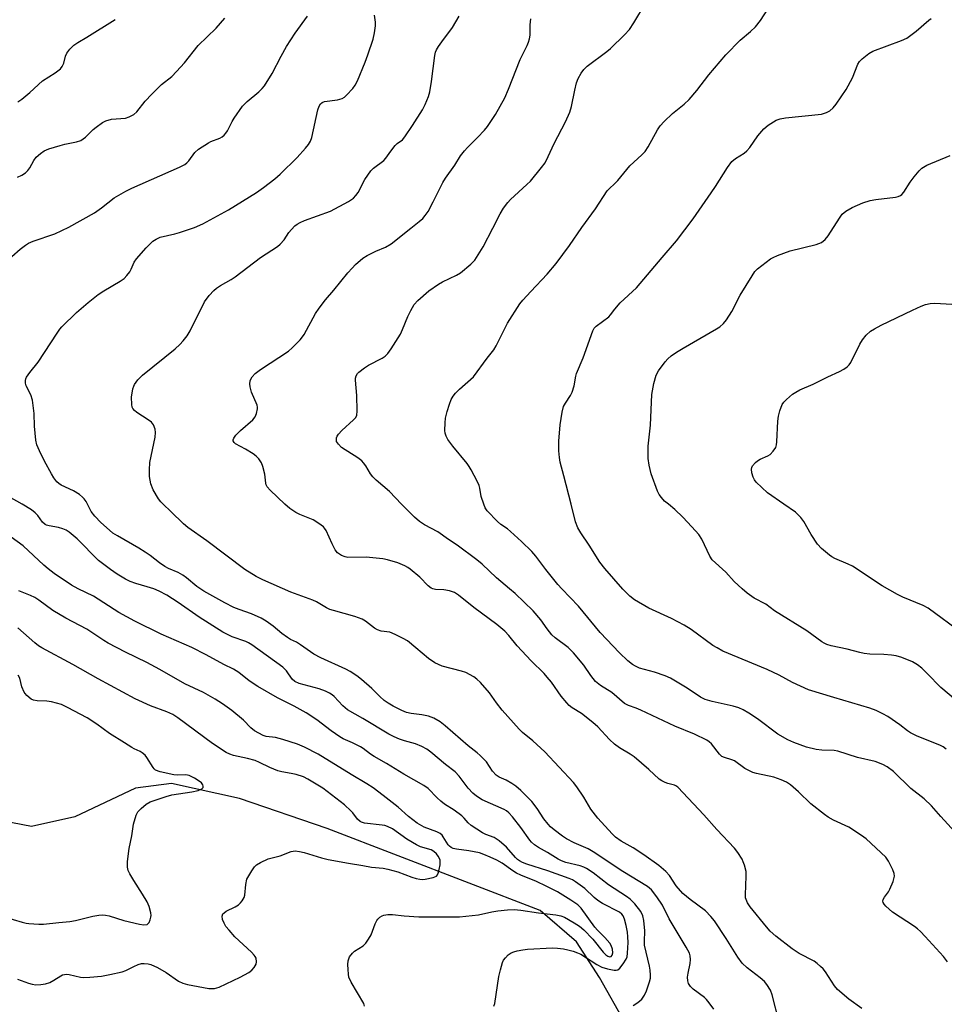
# Model space of a CAD drawing. Units: inches. Extents: x 1309764 to 1315764, y 541447 to 545448.
# Drawn here: x 1310063 to 1310340, y 542850 to 543145 of the extents above; entities that cross this region are included whole.
import ezdxf

# ---------------------------------------------------------------- set-up
doc = ezdxf.new("R2010")
doc.units = ezdxf.units.IN
doc.header["$MEASUREMENT"] = 0
doc.layers.add('HYDRO-Single Line Stream', color=4, linetype='Continuous')
doc.layers.add('Undefined', color=1, linetype='Continuous')

msp = doc.modelspace()

# ---------------------------------------------------------------- linework, layer by layer
at = {"layer": 'HYDRO-Single Line Stream'}
msp.add_lwpolyline([(1310420.71, 542763.32), (1310374.82, 542773.66), (1310341.5, 542784.48), (1310320.23, 542791.38), (1310304.76, 542802.61), (1310277.67, 542818.19), (1310254.3, 542832.17), (1310244.78, 542843.98), (1310236.82, 542857.97), (1310229.92, 542868.63), (1310219.05, 542878.04), (1310155.09, 542902.72), (1310128.78, 542911.68), (1310108.37, 542916.15), (1310097.56, 542914.76), (1310079.38, 542906.21), (1310066.34, 542903.31), (1310046.58, 542907.11)], dxfattribs=at)
at = {"layer": 'Undefined'}
for points, elevation in [([(1310177.37, 543000), (1310173.81, 543003.89), (1310169.82, 543007.26), (1310168.79, 543008.25), (1310168.12, 543009.12), (1310166.76, 543011.52), (1310166.06, 543012.45), (1310165.48, 543013.09), (1310164.34, 543013.95), (1310159.45, 543017.07), (1310158.46, 543018.02), (1310157.94, 543018.9), (1310157.86, 543019.41), (1310157.92, 543019.92), (1310158.09, 543020.42), (1310158.54, 543021.1), (1310159.55, 543022.15), (1310163.06, 543025.35), (1310163.63, 543025.99), (1310163.99, 543026.7), (1310164.13, 543028.08), (1310164.03, 543032.71), (1310163.58, 543037.28), (1310163.62, 543037.83), (1310163.85, 543038.56), (1310164.24, 543039.23), (1310164.59, 543039.63), (1310166.31, 543041.02), (1310167.5, 543041.77), (1310171.59, 543043.84), (1310172.51, 543044.49), (1310173.31, 543045.28), (1310174.31, 543046.7), (1310177.12, 543051.13), (1310177.74, 543052.44), (1310179.37, 543056.42), (1310180.25, 543058.22), (1310181.26, 543059.94), (1310182.35, 543061.22), (1310185.66, 543064.05), (1310188.51, 543066.08), (1310189.76, 543066.8), (1310193.94, 543068.77), (1310195.18, 543069.5), (1310198.25, 543072.06), (1310199.41, 543073.33), (1310201.91, 543077.3), (1310204.86, 543082.94), (1310207.01, 543087.25), (1310208.05, 543088.94), (1310209.32, 543090.58), (1310210.1, 543091.46), (1310215.07, 543095.99), (1310216.1, 543097.03), (1310219.49, 543101.13), (1310220.51, 543102.56), (1310221.44, 543104.38), (1310223.22, 543108.31), (1310226.62, 543114.81), (1310227.92, 543117.76), (1310228.47, 543119.41), (1310229.42, 543124.3), (1310229.94, 543126.5), (1310230.47, 543127.84), (1310231.31, 543129.39), (1310232.16, 543130.53), (1310233.17, 543131.52), (1310239.01, 543135.92), (1310240.13, 543136.86), (1310244.4, 543140.95), (1310245.84, 543142.58), (1310247.12, 543144.5), (1310250.7, 543150.37)], 460), ([(1310202.09, 543000), (1310201.36, 543002.3), (1310200.96, 543004.86), (1310200.74, 543005.67), (1310200.14, 543006.99), (1310198.37, 543010.33), (1310197.78, 543011.33), (1310197.1, 543012.25), (1310192.84, 543017.44), (1310191.36, 543019.5), (1310190.81, 543020.47), (1310190.53, 543021.33), (1310190.44, 543022.18), (1310190.5, 543024.48), (1310190.67, 543025.89), (1310191.14, 543027.85), (1310191.78, 543030.09), (1310192.35, 543031.42), (1310192.9, 543032.42), (1310193.62, 543033.32), (1310194.85, 543034.54), (1310199.03, 543038.24), (1310203.13, 543043.9), (1310205.09, 543046.4), (1310205.85, 543047.62), (1310207.91, 543051.83), (1310209.26, 543054.4), (1310212.93, 543060.19), (1310213.84, 543061.32), (1310216.22, 543063.92), (1310221.17, 543069.11), (1310223.84, 543072.32), (1310227.83, 543077.68), (1310231.58, 543083.12), (1310235.62, 543088.71), (1310239.11, 543094.11), (1310239.71, 543094.75), (1310241.5, 543096.32), (1310242.32, 543097.17), (1310245.94, 543101.64), (1310249.57, 543104.87), (1310250.55, 543105.88), (1310251.47, 543107.31), (1310254.27, 543112.44), (1310255.08, 543113.63), (1310256.27, 543114.88), (1310258.77, 543117.28), (1310262.28, 543120.12), (1310263.75, 543121.51), (1310266.1, 543124.2), (1310269.64, 543128.94), (1310274.76, 543134.96), (1310279.09, 543139.34), (1310282.17, 543141.97), (1310283.69, 543143.38), (1310285.15, 543145.22), (1310287.4, 543148.62)], 462), ([(1310060.41, 543074.37), (1310062.92, 543076.61), (1310064.51, 543077.82), (1310065.47, 543078.43), (1310066.83, 543078.99), (1310073.37, 543081.24), (1310077.61, 543083.22), (1310085.22, 543087.53), (1310087.35, 543089.04), (1310091.14, 543091.98), (1310094.66, 543094.03), (1310096.52, 543094.94), (1310110.78, 543101.23), (1310112.37, 543102.03), (1310113.01, 543102.55), (1310113.57, 543103.14), (1310115.37, 543105.63), (1310116.48, 543106.57), (1310119.44, 543108.52), (1310120.22, 543108.89), (1310122.9, 543109.92), (1310123.61, 543110.33), (1310124.21, 543110.83), (1310124.73, 543111.41), (1310125.2, 543112.09), (1310126.6, 543114.93), (1310127.17, 543115.93), (1310129.69, 543119.5), (1310131.1, 543120.94), (1310134.56, 543123.8), (1310135.55, 543124.79), (1310136.29, 543125.65), (1310138.63, 543129.35), (1310141.25, 543134.54), (1310142.91, 543137.48), (1310145.5, 543141.44), (1310149.16, 543146.56)], 452), ([(1310062.16, 543098.21), (1310063.45, 543098.83), (1310064.54, 543099.55), (1310065.21, 543100.18), (1310065.81, 543101.04), (1310067.1, 543103.26), (1310067.77, 543104.17), (1310069.03, 543105.34), (1310070.2, 543106.15), (1310071.56, 543106.69), (1310074.96, 543107.7), (1310076.39, 543108.07), (1310079.85, 543108.79), (1310081.18, 543109.27), (1310082.55, 543110.18), (1310084.86, 543112.49), (1310085.76, 543113.25), (1310087.66, 543114.62), (1310088.68, 543115.16), (1310090.34, 543115.58), (1310094.6, 543115.95), (1310095.64, 543116.29), (1310097.08, 543117.06), (1310097.93, 543117.79), (1310100.43, 543121.05), (1310102.44, 543123.15), (1310105.33, 543126.01), (1310108.43, 543128.48), (1310109.89, 543129.9), (1310112.24, 543132.5), (1310116.4, 543137.75), (1310121.74, 543142.9), (1310124.35, 543145.95)], 450), ([(1310083.17, 543000), (1310082.77, 543000.81), (1310082.18, 543001.66), (1310081.67, 543002.18), (1310080.74, 543002.92), (1310079.01, 543004.03), (1310075.24, 543005.72), (1310074.53, 543006.22), (1310073.94, 543006.8), (1310073.09, 543007.92), (1310072.34, 543009.17), (1310070.23, 543012.99), (1310068.71, 543016.05), (1310067.92, 543017.86), (1310067.62, 543019.29), (1310067.25, 543023.46), (1310067.19, 543027.29), (1310066.68, 543031.25), (1310066.17, 543032.85), (1310064.79, 543035.59), (1310064.53, 543036.33), (1310064.52, 543037.13), (1310064.64, 543037.66), (1310064.87, 543038.15), (1310065.82, 543039.55), (1310068.33, 543042.66), (1310074.01, 543051.43), (1310074.84, 543052.61), (1310075.41, 543053.28), (1310079.87, 543057.61), (1310083.39, 543060.61), (1310086.36, 543062.99), (1310088.02, 543064.13), (1310093.02, 543066.99), (1310094.19, 543067.84), (1310094.97, 543068.67), (1310095.84, 543069.8), (1310096.25, 543070.55), (1310097.19, 543072.68), (1310097.86, 543073.72), (1310100.82, 543076.97), (1310102.82, 543078.97), (1310103.73, 543079.65), (1310104.95, 543080.2), (1310109.34, 543081.18), (1310110.77, 543081.58), (1310115.27, 543083.06), (1310117.82, 543084.19), (1310125.52, 543088.38), (1310133.9, 543093.57), (1310136.03, 543095.07), (1310139.43, 543097.72), (1310140.96, 543099.07), (1310146.08, 543104.12), (1310148.61, 543106.92), (1310149.51, 543108.04), (1310150.07, 543109.03), (1310150.48, 543110.1), (1310152.33, 543118.4), (1310152.69, 543119.52), (1310153.08, 543120.21), (1310153.63, 543120.67), (1310154.35, 543120.93), (1310158.25, 543121.43), (1310159.58, 543121.78), (1310160.27, 543122.24), (1310160.9, 543122.8), (1310162.86, 543124.88), (1310163.5, 543125.85), (1310164.17, 543127.17), (1310166.51, 543132.77), (1310167.33, 543134.94), (1310168.88, 543139.65), (1310169.29, 543141.58), (1310169.59, 543143.67), (1310169.57, 543144.71), (1310169.34, 543146.85)], 454), ([(1310105.85, 543000), (1310105.15, 543000.75), (1310104.47, 543001.69), (1310102.92, 543004.37), (1310102.22, 543006.15), (1310101.82, 543008.35), (1310101.78, 543010.33), (1310101.91, 543012.59), (1310103.43, 543020.14), (1310103.56, 543021.53), (1310103.43, 543022.6), (1310102.98, 543023.86), (1310102.71, 543024.3), (1310102.33, 543024.7), (1310101.41, 543025.39), (1310097.95, 543027.59), (1310097.28, 543028.12), (1310096.8, 543028.73), (1310096.62, 543029.18), (1310096.47, 543030), (1310096.4, 543032.19), (1310096.8, 543034.7), (1310097.04, 543035.49), (1310097.28, 543035.99), (1310098.31, 543037.33), (1310099.71, 543038.78), (1310109.44, 543046.65), (1310110.91, 543048.01), (1310111.88, 543049.05), (1310113.05, 543050.62), (1310113.97, 543052.04), (1310118.32, 543060.78), (1310119.72, 543062.66), (1310121.07, 543064.21), (1310121.92, 543064.91), (1310123.06, 543065.69), (1310126.29, 543067.52), (1310127.51, 543068.29), (1310135.14, 543074.1), (1310140.18, 543077.38), (1310141.02, 543078.12), (1310142.16, 543079.37), (1310143.65, 543081.63), (1310144.36, 543082.54), (1310145.39, 543083.59), (1310146.08, 543084.1), (1310147.03, 543084.61), (1310148.31, 543085.16), (1310156.1, 543088.01), (1310161.52, 543090.94), (1310162.98, 543091.89), (1310163.76, 543092.68), (1310164.43, 543093.56), (1310166.43, 543097.47), (1310168.26, 543100.08), (1310169.06, 543100.88), (1310172.15, 543103.25), (1310172.71, 543103.89), (1310174.18, 543106.02), (1310175.56, 543107.75), (1310176.14, 543108.32), (1310177.68, 543109.47), (1310178.42, 543110.29), (1310180.77, 543113.71), (1310183.71, 543118.47), (1310184.52, 543120.02), (1310185.52, 543122.45), (1310185.89, 543123.84), (1310186.4, 543126.94), (1310187.44, 543134.72), (1310187.67, 543135.77), (1310187.94, 543136.46), (1310188.51, 543137.43), (1310189.49, 543138.82), (1310192.74, 543143.1), (1310194.75, 543146.55)], 456), ([(1310142.43, 543000), (1310138, 543004.21), (1310137.08, 543005.29), (1310136.83, 543005.83), (1310136.69, 543006.34), (1310136.35, 543009.07), (1310135.78, 543011.36), (1310135.37, 543012.45), (1310134.57, 543013.62), (1310133.8, 543014.46), (1310132.88, 543015.17), (1310130.6, 543016.53), (1310127.58, 543018.18), (1310127.18, 543018.51), (1310126.93, 543019.01), (1310126.94, 543019.39), (1310127.11, 543019.85), (1310127.7, 543020.75), (1310129.12, 543022.17), (1310132.8, 543025.34), (1310133.47, 543026.22), (1310133.87, 543027.27), (1310134.17, 543028.65), (1310134.18, 543029.2), (1310134.08, 543029.72), (1310132.44, 543033.64), (1310131.96, 543035.32), (1310131.9, 543036.18), (1310131.99, 543037.03), (1310132.15, 543037.55), (1310132.55, 543038.26), (1310133.51, 543039.25), (1310135.06, 543040.48), (1310143.48, 543045.99), (1310144.56, 543046.94), (1310146.98, 543049.39), (1310147.72, 543050.26), (1310148.19, 543050.97), (1310151.58, 543057.24), (1310152.69, 543058.89), (1310154.59, 543061.37), (1310157.08, 543064.24), (1310161.32, 543069.47), (1310162.6, 543070.94), (1310163.6, 543071.95), (1310165.78, 543073.85), (1310167.08, 543074.74), (1310169.72, 543076.04), (1310172.65, 543077.24), (1310174.27, 543078.19), (1310180.22, 543082.94), (1310182.77, 543084.87), (1310183.81, 543085.84), (1310184.57, 543086.69), (1310185.39, 543087.91), (1310186.97, 543090.8), (1310189.85, 543096.59), (1310190.66, 543097.94), (1310193.43, 543101.84), (1310195.15, 543104.59), (1310196.3, 543106.11), (1310197.21, 543107.14), (1310200.27, 543110.08), (1310202.29, 543112.29), (1310203.2, 543113.44), (1310205.6, 543117.02), (1310208.42, 543122.07), (1310209.58, 543124.59), (1310213.09, 543133.54), (1310215.11, 543137.71), (1310215.53, 543138.75), (1310215.82, 543139.79), (1310216.01, 543140.85), (1310216.06, 543143.95), (1310216.29, 543145.72)], 458), ([(1310228.39, 543000), (1310226.11, 543008.53), (1310225.09, 543012.69), (1310224.81, 543014.09), (1310224.67, 543016.08), (1310224.62, 543018.95), (1310225.05, 543023.89), (1310225.66, 543027.64), (1310226.07, 543029.32), (1310226.62, 543030.41), (1310228.18, 543032.67), (1310228.68, 543033.66), (1310229.28, 543035.58), (1310229.72, 543038.46), (1310229.91, 543039.24), (1310231.98, 543043.95), (1310234.85, 543052.13), (1310235.27, 543052.86), (1310235.86, 543053.47), (1310239.61, 543056.27), (1310240.16, 543056.88), (1310241.44, 543058.63), (1310243.09, 543060.5), (1310248, 543065.01), (1310255.63, 543074.08), (1310259.97, 543079.05), (1310264.98, 543085.74), (1310270.42, 543093.46), (1310271.72, 543095.41), (1310275.24, 543101.1), (1310276.61, 543102.91), (1310277.65, 543103.78), (1310280.26, 543105.44), (1310281.07, 543106.07), (1310281.98, 543107.11), (1310284.4, 543110.61), (1310286.14, 543112.77), (1310287.45, 543113.82), (1310289.86, 543115.3), (1310291.06, 543115.76), (1310292.67, 543116.07), (1310303.52, 543117.17), (1310305.02, 543117.6), (1310305.98, 543118.11), (1310306.98, 543119.02), (1310307.89, 543120.08), (1310310.87, 543124.54), (1310312.78, 543128.04), (1310314.45, 543132.12), (1310314.94, 543132.9), (1310315.71, 543133.7), (1310317.68, 543135.29), (1310318.9, 543136.02), (1310327.47, 543139.23), (1310329.06, 543139.97), (1310331.91, 543142.05), (1310335.68, 543145.36), (1310336.38, 543145.85)], 464), ([(1310062.24, 543120.81), (1310063.41, 543121.66), (1310065.87, 543123.68), (1310069.69, 543127.16), (1310073.5, 543129.53), (1310075.09, 543130.76), (1310075.59, 543131.42), (1310076.08, 543132.42), (1310076.61, 543134.56), (1310076.99, 543135.47), (1310077.83, 543136.59), (1310079.1, 543137.81), (1310080.29, 543138.65), (1310082.96, 543140.22), (1310091.47, 543145.52)], 448), ([(1310257.55, 543000), (1310256.4, 543000.98), (1310255.44, 543002.01), (1310254.78, 543002.91), (1310254.26, 543003.93), (1310252.34, 543009.13), (1310251.77, 543011.73), (1310251.46, 543013.77), (1310251.5, 543017.48), (1310252.13, 543023.73), (1310252.56, 543032.94), (1310253.21, 543036.32), (1310253.86, 543038.8), (1310254.54, 543040.04), (1310256.59, 543042.81), (1310257.34, 543043.67), (1310258.39, 543044.56), (1310259.98, 543045.69), (1310261.97, 543046.91), (1310271.99, 543052.65), (1310272.97, 543053.32), (1310274.09, 543054.29), (1310275.01, 543055.42), (1310276.6, 543057.86), (1310279.12, 543062.78), (1310282.68, 543068.64), (1310283.5, 543069.86), (1310284.29, 543070.69), (1310288.2, 543073.65), (1310288.95, 543074.1), (1310290.26, 543074.7), (1310294.04, 543076.14), (1310301.86, 543078.02), (1310302.7, 543078.27), (1310303.47, 543078.64), (1310304.57, 543079.53), (1310305.53, 543080.6), (1310308.85, 543085.9), (1310309.7, 543087.1), (1310310.76, 543087.99), (1310312.69, 543089.14), (1310315.86, 543090.46), (1310318.1, 543091.16), (1310319.83, 543091.5), (1310325.67, 543092.2), (1310326.51, 543092.39), (1310327.23, 543092.73), (1310327.65, 543093.05), (1310328.21, 543093.7), (1310330.14, 543096.7), (1310331.35, 543098.35), (1310332.81, 543100.16), (1310333.63, 543100.95), (1310335.14, 543101.77), (1310342.13, 543104.73)], 466), ([(1310292.23, 543000), (1310287.3, 543003.49), (1310283.92, 543006.7), (1310283.37, 543007.36), (1310282.98, 543008.11), (1310282.6, 543009.49), (1310282.47, 543010.59), (1310282.54, 543011.1), (1310282.77, 543011.55), (1310283.68, 543012.55), (1310284.33, 543013.09), (1310285.04, 543013.54), (1310287.38, 543014.54), (1310288.09, 543014.95), (1310289.03, 543015.91), (1310289.76, 543017.06), (1310290, 543017.86), (1310290.11, 543018.73), (1310290.42, 543024.99), (1310290.55, 543026.47), (1310290.99, 543028.11), (1310291.73, 543029.94), (1310292.19, 543030.64), (1310293, 543031.48), (1310294.79, 543033.03), (1310295.74, 543033.69), (1310297.01, 543034.33), (1310300.97, 543036.05), (1310305.4, 543038.32), (1310308.91, 543039.86), (1310310.22, 543040.58), (1310311.19, 543041.25), (1310311.8, 543041.86), (1310312.26, 543042.58), (1310315.05, 543048.11), (1310315.79, 543049.41), (1310316.91, 543050.75), (1310318.18, 543051.94), (1310319.36, 543052.68), (1310321.39, 543053.74), (1310330.81, 543058.26), (1310333.41, 543059.44), (1310334.74, 543059.96), (1310336.1, 543060.26), (1310337.5, 543060.4), (1310342.59, 543060.13)], 468), ([(1310063.6, 543000), (1310059.44, 543002.34)], 452), ([(1310246.95, 542849.55), (1310248.34, 542850.42), (1310249.54, 542851.48), (1310250.38, 542852.63), (1310250.95, 542853.94), (1310251.88, 542856.68), (1310252.13, 542857.8), (1310252.18, 542858.67), (1310252.07, 542860.14), (1310251.87, 542861.31), (1310250.39, 542867.63), (1310250.35, 542868.73), (1310250.48, 542871.97), (1310250.19, 542875.08), (1310249.9, 542876.43), (1310249.25, 542877.81), (1310247.47, 542880.1), (1310246.09, 542881.42), (1310244.95, 542882.24), (1310239.54, 542885.81), (1310234.91, 542889.4), (1310232.92, 542890.71), (1310232.15, 542891.09), (1310231.07, 542891.47), (1310226.77, 542892.45), (1310225.42, 542892.93), (1310224.42, 542893.48), (1310221.25, 542895.47), (1310218.55, 542896.98), (1310217.35, 542897.79), (1310216.46, 542898.54), (1310215.94, 542899.14), (1310213.26, 542903.03), (1310210.75, 542906.18), (1310209.59, 542907.43), (1310208.94, 542907.94), (1310208.21, 542908.34), (1310201.65, 542911.24), (1310199.9, 542912.36), (1310198.85, 542913.31), (1310197.48, 542914.75), (1310194.73, 542918.41), (1310193.56, 542919.69), (1310190.65, 542921.94), (1310186.21, 542925.64), (1310185.05, 542926.49), (1310183.52, 542927.28), (1310181.66, 542928.06), (1310178.36, 542928.95), (1310176.77, 542929.5), (1310175.2, 542930.18), (1310173.66, 542931), (1310165.78, 542935.69), (1310161.19, 542938.29), (1310159.78, 542939.5), (1310157.25, 542942.28), (1310156.57, 542942.84), (1310155.84, 542943.3), (1310154.56, 542943.88), (1310152.7, 542944.59), (1310146.71, 542946.25), (1310145.38, 542946.78), (1310144.62, 542947.47), (1310142.88, 542950.02), (1310141.83, 542951.14), (1310132.48, 542957.86), (1310131.51, 542958.45), (1310130.74, 542958.79), (1310126.59, 542960.17), (1310123.8, 542961.67), (1310116.71, 542966.1), (1310110.42, 542970.56), (1310107.02, 542972.73), (1310104.68, 542973.91), (1310103.07, 542974.6), (1310101.11, 542975.27), (1310097.67, 542976.27), (1310096.01, 542976.88), (1310094.61, 542977.57), (1310092.02, 542979.08), (1310090.04, 542980.42), (1310086.47, 542983.12), (1310080.04, 542989.68), (1310077.65, 542991.64), (1310076.72, 542992.25), (1310075.74, 542992.68), (1310074.44, 542993.03), (1310071.67, 542993.51), (1310070.89, 542993.75), (1310070.44, 542993.99), (1310069.67, 542994.65), (1310068.26, 542996.62), (1310067.47, 542997.43), (1310066.33, 542998.3), (1310063.6, 543000)], 452), ([(1310271.21, 542848.45), (1310269.79, 542850.38), (1310268.95, 542851.36), (1310268.36, 542851.91), (1310264.95, 542854.47), (1310264.22, 542855.28), (1310263.62, 542856.18), (1310263.35, 542856.95), (1310263.26, 542858.06), (1310263.44, 542859.22), (1310264.08, 542862.12), (1310264.21, 542863.33), (1310264.09, 542864.42), (1310263.85, 542865.22), (1310262.89, 542867.03), (1310257.79, 542875.59), (1310255.76, 542879.71), (1310254.08, 542882.18), (1310252.44, 542884.31), (1310251.31, 542885.25), (1310243.83, 542889.73), (1310234.95, 542895.71), (1310233.44, 542896.53), (1310229.28, 542898.4), (1310226.95, 542899.59), (1310225.74, 542900.34), (1310223.25, 542902.24), (1310222.17, 542903.16), (1310221.4, 542904), (1310220.19, 542905.63), (1310218.11, 542908.72), (1310216.5, 542910.74), (1310215.35, 542912.03), (1310213.29, 542914.1), (1310211.74, 542915.41), (1310210.57, 542916.23), (1310208.86, 542917.17), (1310206.76, 542918.13), (1310205.85, 542918.72), (1310204.77, 542919.88), (1310202.91, 542922.7), (1310201.05, 542924.63), (1310200.15, 542925.42), (1310197.44, 542927.52), (1310190.56, 542933.46), (1310188.99, 542934.71), (1310187.13, 542935.81), (1310185.52, 542936.38), (1310183.53, 542936.83), (1310180.31, 542937.19), (1310178.89, 542937.55), (1310177.56, 542938.11), (1310174.96, 542939.41), (1310173.45, 542940.3), (1310172.25, 542941.13), (1310170.93, 542942.29), (1310168.49, 542944.72), (1310165.45, 542947.41), (1310164.05, 542948.48), (1310162.05, 542949.77), (1310160.76, 542950.47), (1310153.25, 542953.92), (1310151.13, 542955), (1310147.15, 542957.84), (1310145.88, 542958.57), (1310144.1, 542959.43), (1310143.15, 542960.01), (1310141.54, 542961.21), (1310138.91, 542963.45), (1310136.75, 542964.94), (1310135.27, 542965.87), (1310132.41, 542967.13), (1310128.65, 542968.39), (1310127.05, 542969.05), (1310124.41, 542970.38), (1310118.07, 542973.89), (1310116.01, 542975.35), (1310112.88, 542977.98), (1310111.76, 542978.78), (1310110.37, 542979.55), (1310107.47, 542980.75), (1310106.33, 542981.36), (1310104.74, 542982.43), (1310101.97, 542984.61), (1310100.49, 542985.64), (1310098.53, 542986.84), (1310092.12, 542990.5), (1310090.77, 542991.36), (1310089.75, 542992.21), (1310087.19, 542994.57), (1310085.35, 542996.44), (1310084.29, 542997.84), (1310083.17, 543000)], 454), ([(1310290.8, 542844.56), (1310288.72, 542852.76), (1310288.17, 542854.1), (1310287.12, 542855.85), (1310286.38, 542856.72), (1310285.11, 542857.9), (1310281.16, 542860.9), (1310279.69, 542862.26), (1310278.34, 542864.02), (1310274.87, 542869.66), (1310271.33, 542874.92), (1310270.31, 542876.28), (1310268.71, 542877.93), (1310264.08, 542881.35), (1310261.9, 542883.15), (1310259.86, 542885.47), (1310257.82, 542888.54), (1310256.73, 542889.81), (1310254.71, 542891.53), (1310250.13, 542894.76), (1310246.92, 542896.87), (1310243.33, 542898.9), (1310241.68, 542900.06), (1310240.62, 542901.03), (1310236.38, 542905.81), (1310234.92, 542907.57), (1310234.27, 542908.53), (1310232.19, 542912.06), (1310230.1, 542915.14), (1310229.05, 542916.51), (1310220.48, 542925.66), (1310216.81, 542929.03), (1310213.71, 542931.51), (1310212.72, 542932.47), (1310207.64, 542938.2), (1310205.95, 542940.42), (1310203.81, 542943.44), (1310201.09, 542946.56), (1310200.02, 542947.53), (1310199.1, 542948.23), (1310196.78, 542949.49), (1310195.45, 542949.93), (1310189.63, 542951.44), (1310188.48, 542951.87), (1310187.44, 542952.42), (1310185.48, 542953.7), (1310181.74, 542956.92), (1310179.21, 542958.97), (1310177.96, 542959.75), (1310175.56, 542960.95), (1310173.92, 542961.61), (1310171.36, 542961.97), (1310170.19, 542962.29), (1310169.33, 542962.79), (1310166.59, 542964.94), (1310165.6, 542965.53), (1310163.41, 542966.29), (1310156.98, 542968.08), (1310155.9, 542968.45), (1310154.89, 542968.95), (1310151.87, 542970.72), (1310150.84, 542971.24), (1310144.25, 542973.61), (1310135.77, 542977.36), (1310133.83, 542978.34), (1310130.41, 542980.45), (1310119, 542989.03), (1310113.24, 542993.08), (1310111.97, 542994.15), (1310108.21, 542997.83), (1310105.85, 543000)], 456), ([(1310315.64, 542848.69), (1310311.69, 542851.48), (1310308.32, 542854.34), (1310307.39, 542855.47), (1310304.68, 542859.66), (1310304.01, 542860.51), (1310303.24, 542861.29), (1310302.2, 542862.19), (1310301.31, 542862.81), (1310296.84, 542865.12), (1310294.71, 542866.56), (1310289.78, 542870.37), (1310288.12, 542871.9), (1310286.94, 542873.16), (1310282.13, 542879.16), (1310281.32, 542880.37), (1310280.85, 542881.37), (1310280.71, 542881.91), (1310280.65, 542882.78), (1310280.89, 542888.39), (1310280.86, 542889.78), (1310280.4, 542891.64), (1310280.03, 542892.68), (1310279.65, 542893.45), (1310278.4, 542895.44), (1310277.34, 542896.82), (1310272.1, 542902.42), (1310268.2, 542906.79), (1310260.33, 542915.12), (1310259.77, 542915.5), (1310259.32, 542915.69), (1310257.37, 542916.18), (1310256.56, 542916.5), (1310255.52, 542917.03), (1310254.81, 542917.51), (1310251.66, 542920.39), (1310247.29, 542924.19), (1310246.11, 542925), (1310242.89, 542926.87), (1310241.31, 542928.03), (1310239.9, 542929.37), (1310236.37, 542933.18), (1310234.86, 542934.52), (1310231.45, 542937.21), (1310228.69, 542938.92), (1310227.78, 542939.59), (1310227, 542940.41), (1310225.38, 542942.43), (1310222.43, 542946.63), (1310221.19, 542948.14), (1310220.23, 542949.18), (1310216.3, 542953), (1310212.14, 542957.56), (1310209.6, 542960.59), (1310208.42, 542961.89), (1310206.05, 542963.97), (1310199.18, 542969.03), (1310194.55, 542972.71), (1310193.33, 542973.5), (1310191.78, 542974.03), (1310190.16, 542974.33), (1310187.64, 542974.39), (1310186.83, 542974.6), (1310186.33, 542974.83), (1310185.42, 542975.56), (1310182.92, 542978.14), (1310180.06, 542980.53), (1310179.37, 542981.02), (1310178.41, 542981.56), (1310176.36, 542982.43), (1310173.25, 542983.35), (1310171.81, 542983.65), (1310166.77, 542984.1), (1310161.33, 542984.05), (1310160.48, 542984.2), (1310159.42, 542984.64), (1310158.24, 542985.43), (1310157.55, 542986.31), (1310156.57, 542988.09), (1310154.82, 542992.17), (1310154.35, 542992.89), (1310153.97, 542993.29), (1310152.59, 542994.29), (1310150.88, 542995.32), (1310146.93, 542996.96), (1310145.67, 542997.59), (1310143.89, 542998.78), (1310142.43, 543000)], 458), ([(1310341.31, 542862.68), (1310340.08, 542864.21), (1310334.62, 542870.29), (1310333.22, 542871.76), (1310332.34, 542872.55), (1310331.39, 542873.24), (1310324.81, 542877.59), (1310322.83, 542879.37), (1310322.26, 542880), (1310321.99, 542880.44), (1310321.89, 542880.83), (1310322.01, 542881.4), (1310322.41, 542882.09), (1310323.62, 542883.7), (1310324.05, 542884.43), (1310325, 542886.81), (1310325.4, 542888.4), (1310325.31, 542889.2), (1310324.9, 542890.25), (1310323.61, 542892.86), (1310322.81, 542894.06), (1310316.9, 542899.55), (1310315.55, 542900.62), (1310311.69, 542903.08), (1310307.09, 542905.19), (1310305.51, 542906.06), (1310304.35, 542906.85), (1310300.33, 542910.12), (1310296.6, 542913.72), (1310294.16, 542915.75), (1310293, 542916.59), (1310291.39, 542917.33), (1310289.16, 542918.12), (1310284, 542919.23), (1310282.87, 542919.53), (1310282.06, 542919.85), (1310280.53, 542920.74), (1310277.4, 542922.96), (1310276.59, 542923.3), (1310274.35, 542923.95), (1310273.62, 542924.31), (1310272.88, 542925.01), (1310270.43, 542928.14), (1310269.78, 542928.72), (1310269.03, 542929.17), (1310265.33, 542930.98), (1310259.44, 542933.42), (1310249.25, 542938.22), (1310247.88, 542938.8), (1310245.55, 542939.57), (1310244.38, 542940.22), (1310240.53, 542943.49), (1310237.19, 542945.64), (1310235.62, 542946.83), (1310234.23, 542948.58), (1310232.17, 542951.74), (1310229.08, 542955.37), (1310227.45, 542957.03), (1310223.57, 542959.87), (1310222.5, 542960.81), (1310221.12, 542962.58), (1310219.29, 542965.32), (1310216.95, 542967.99), (1310211.52, 542973.18), (1310209.81, 542974.67), (1310205.89, 542977.89), (1310201.61, 542982.05), (1310200.01, 542983.35), (1310194.14, 542987.77), (1310191.53, 542989.44), (1310188.28, 542991.74), (1310184.31, 542993.85), (1310182.84, 542994.84), (1310181.28, 542996.19), (1310177.37, 543000)], 460), ([(1310343.55, 542901.72), (1310339.3, 542906.27), (1310336.47, 542909.46), (1310334.35, 542911.6), (1310330.33, 542914.72), (1310325.11, 542919.75), (1310323.19, 542921.17), (1310321.9, 542921.94), (1310319.57, 542922.77), (1310314.32, 542923.98), (1310308.41, 542925.91), (1310307.26, 542926.12), (1310303.55, 542926.16), (1310301.87, 542926.36), (1310299, 542927.06), (1310295.19, 542928.47), (1310293.39, 542929.29), (1310290.34, 542930.96), (1310284.29, 542935.61), (1310281.72, 542937.29), (1310280.02, 542938.29), (1310278.66, 542938.87), (1310276.97, 542939.45), (1310270.71, 542940.8), (1310268.6, 542941.42), (1310267.17, 542942.14), (1310263.18, 542944.81), (1310258.19, 542947.82), (1310256.6, 542948.48), (1310253.35, 542949.65), (1310248.87, 542950.86), (1310247.64, 542951.38), (1310246.72, 542951.91), (1310245.38, 542953), (1310242.84, 542955.39), (1310237.04, 542961.52), (1310230.57, 542969.38), (1310225.51, 542974.6), (1310224.35, 542975.9), (1310220.7, 542980.39), (1310217.72, 542984.43), (1310216.5, 542985.86), (1310213.44, 542988.88), (1310210.16, 542991.87), (1310209.25, 542992.61), (1310207.24, 542993.95), (1310206.19, 542994.86), (1310203.16, 542998.06), (1310202.54, 542998.98), (1310202.09, 543000)], 462), ([(1310340.95, 542926.49), (1310340, 542927.16), (1310339.25, 542927.56), (1310332.01, 542930.53), (1310330.17, 542931.39), (1310329.28, 542931.97), (1310326.96, 542933.83), (1310323.37, 542936.26), (1310321.9, 542937.15), (1310319.86, 542938.13), (1310318.01, 542938.83), (1310307.17, 542941.98), (1310299.6, 542944.34), (1310294.83, 542946.48), (1310290.76, 542948.69), (1310287.15, 542950.41), (1310273.87, 542955.96), (1310272.13, 542956.87), (1310270.92, 542957.62), (1310264.38, 542962.38), (1310262.29, 542963.74), (1310258.44, 542965.75), (1310251.67, 542968.85), (1310247.35, 542971.36), (1310245.96, 542972.45), (1310243.82, 542974.52), (1310238.42, 542980.71), (1310237, 542982.63), (1310233.73, 542987.77), (1310231.21, 542991.45), (1310230.36, 542992.94), (1310229.61, 542994.77), (1310228.39, 543000)], 464), ([(1310343.71, 542941.27), (1310339.28, 542945.05), (1310335.23, 542949.25), (1310333.59, 542950.82), (1310332.27, 542951.85), (1310330.83, 542952.7), (1310327.6, 542954), (1310325.95, 542954.53), (1310324.53, 542954.75), (1310322.23, 542954.94), (1310317.98, 542955.01), (1310316.33, 542955.18), (1310314.96, 542955.47), (1310311.15, 542956.49), (1310306.42, 542957.48), (1310305.09, 542957.93), (1310304.33, 542958.28), (1310303.58, 542958.75), (1310299.1, 542962), (1310289.38, 542968.07), (1310286.74, 542970), (1310283.29, 542971.86), (1310281.2, 542973.32), (1310279.66, 542974.62), (1310277.32, 542976.82), (1310274.73, 542979.62), (1310270.72, 542983.3), (1310269.95, 542984.44), (1310267.53, 542989.52), (1310266.63, 542990.92), (1310264.62, 542993.21), (1310261.86, 542996.13), (1310259.46, 542998.45), (1310257.55, 543000)], 466), ([(1310345.79, 542961.21), (1310335.52, 542968.82), (1310334.05, 542969.58), (1310327.86, 542972.13), (1310326.28, 542972.89), (1310321.67, 542975.56), (1310312.76, 542981.43), (1310311.47, 542982.07), (1310307.54, 542983.78), (1310306.61, 542984.27), (1310305.92, 542984.73), (1310303.49, 542986.77), (1310302.31, 542988.03), (1310300.35, 542990.99), (1310298.16, 542994.81), (1310297.33, 542996), (1310295.64, 542997.6), (1310292.23, 543000)], 468), ([(1310205.17, 542849.34), (1310205.44, 542850.18), (1310206.64, 542858.27), (1310207.1, 542860.24), (1310207.73, 542862.44), (1310208.08, 542863.2), (1310208.59, 542863.9), (1310209.41, 542864.72), (1310210.34, 542865.39), (1310211.1, 542865.69), (1310212.18, 542865.95), (1310213.84, 542866.26), (1310215.29, 542866.43), (1310222.78, 542866.86), (1310224.2, 542866.8), (1310226, 542866.57), (1310227.31, 542866.28), (1310228.92, 542865.81), (1310230.25, 542865.37), (1310231.3, 542864.93), (1310236.07, 542861.83), (1310237.55, 542861.01), (1310239.25, 542860.53), (1310241.28, 542860.18), (1310241.83, 542860.18), (1310242.33, 542860.3), (1310242.95, 542860.72), (1310243.99, 542862.01), (1310244.87, 542863.44), (1310245.13, 542864.2), (1310245.29, 542865.23), (1310245.44, 542868.45), (1310245.41, 542870.11), (1310245.26, 542871.51), (1310244.85, 542873.54), (1310244.35, 542875.48), (1310243.93, 542876.49), (1310243.51, 542877.01), (1310242.82, 542877.53), (1310237.79, 542880.21), (1310236.37, 542881.08), (1310235.28, 542881.97), (1310232.41, 542884.65), (1310229.7, 542886.68), (1310228.75, 542887.28), (1310227.75, 542887.72), (1310221.34, 542889.99), (1310215.02, 542892.02), (1310213.75, 542892.5), (1310212.84, 542892.95), (1310212.27, 542893.35), (1310211.66, 542893.93), (1310208.98, 542897.07), (1310206.78, 542898.97), (1310205.26, 542899.97), (1310202.74, 542900.88), (1310201.71, 542901.35), (1310198.31, 542903.6), (1310197.44, 542904.34), (1310196.23, 542905.82), (1310195.55, 542906.49), (1310193.18, 542908.21), (1310190.33, 542910.03), (1310189.18, 542910.85), (1310188.1, 542911.85), (1310185.38, 542914.64), (1310184.17, 542915.62), (1310178.15, 542919.02), (1310172.93, 542922.17), (1310169.19, 542924.28), (1310168.15, 542924.96), (1310165.89, 542926.69), (1310165.15, 542927.16), (1310162.76, 542928.35), (1310159.92, 542929.63), (1310158.93, 542930.19), (1310156.28, 542931.99), (1310151.96, 542935.32), (1310148.78, 542937.44), (1310145.19, 542939.43), (1310140.18, 542941.88), (1310134.3, 542945.29), (1310131.71, 542946.97), (1310128.59, 542949.49), (1310127.01, 542950.48), (1310124.1, 542951.94), (1310118.74, 542954.84), (1310114.45, 542956.98), (1310105.3, 542960.97), (1310097.4, 542964.93), (1310092.56, 542967.56), (1310084.96, 542972.44), (1310080.36, 542974.67), (1310078.38, 542975.74), (1310073.19, 542979.28), (1310071.33, 542980.64), (1310070.05, 542981.73), (1310063.89, 542987.5), (1310055.46, 542993.59)], 450), ([(1310166.36, 542849.3), (1310166.08, 542850.11), (1310162.36, 542856.52), (1310161.63, 542858.1), (1310161.47, 542858.94), (1310161.37, 542860.39), (1310161.35, 542861.86), (1310161.45, 542862.96), (1310161.86, 542864.13), (1310162.69, 542865.27), (1310163.36, 542865.83), (1310165.87, 542867.41), (1310166.67, 542868.24), (1310167.52, 542869.44), (1310168.27, 542870.71), (1310169.51, 542874.03), (1310170.02, 542875.08), (1310170.35, 542875.51), (1310170.95, 542876.08), (1310171.64, 542876.51), (1310172.16, 542876.68), (1310173.27, 542876.86), (1310174.71, 542876.9), (1310178.22, 542876.47), (1310182.62, 542876.15), (1310194.83, 542876.21), (1310200.53, 542876.79), (1310204.55, 542877.68), (1310206.31, 542877.96), (1310209.23, 542878.25), (1310211.25, 542878.34), (1310213.2, 542878.17), (1310218.52, 542877.36), (1310223.78, 542876.78), (1310225.22, 542876.47), (1310226.3, 542876.09), (1310229.21, 542874.39), (1310230.84, 542873.32), (1310232.13, 542872.23), (1310234.82, 542869.44), (1310237.96, 542865.56), (1310238.75, 542864.72), (1310239.35, 542864.32), (1310239.96, 542864.17), (1310240.35, 542864.28), (1310240.7, 542864.68), (1310240.85, 542865.36), (1310240.74, 542866.47), (1310240.4, 542867.56), (1310239.96, 542868.27), (1310238.46, 542869.98), (1310236.25, 542872.2), (1310235.48, 542873.06), (1310231.39, 542878.78), (1310230.38, 542879.72), (1310228.25, 542881.15), (1310224.22, 542883.65), (1310220.87, 542885.41), (1310217.98, 542886.79), (1310213.28, 542888.71), (1310211.97, 542889.31), (1310210.86, 542889.99), (1310207.65, 542892.24), (1310206, 542893.18), (1310204.08, 542894.11), (1310202.18, 542894.9), (1310200.79, 542895.34), (1310197.64, 542895.95), (1310193.96, 542896.43), (1310192.96, 542896.69), (1310192.28, 542896.99), (1310191.81, 542897.34), (1310191.45, 542897.76), (1310189.92, 542900.19), (1310189.58, 542900.64), (1310189.03, 542901.17), (1310188.06, 542901.71), (1310184.24, 542903.05), (1310182.17, 542904.27), (1310179.5, 542906.26), (1310176.38, 542909.05), (1310171.95, 542912.57), (1310168.93, 542914.84), (1310167.04, 542916.12), (1310162.3, 542918.91), (1310152.43, 542925.04), (1310148.29, 542927.13), (1310146.16, 542928), (1310141.8, 542929.42), (1310139.57, 542930.02), (1310136.75, 542930.33), (1310135.92, 542930.61), (1310134.59, 542931.28), (1310133.33, 542932.03), (1310132.22, 542932.87), (1310129.96, 542935.18), (1310126.53, 542938.06), (1310123.71, 542940.09), (1310121.53, 542941.54), (1310117.96, 542943.46), (1310112.41, 542946.14), (1310104.88, 542950.42), (1310100.94, 542952.55), (1310094.6, 542955.63), (1310089.36, 542958.32), (1310088.11, 542959.08), (1310082.93, 542962.53), (1310076.71, 542965.84), (1310072.74, 542968.1), (1310068.53, 542971.27), (1310067.35, 542972.06), (1310066.09, 542972.64), (1310062.52, 542973.99)], 448), ([(1310062.14, 542857.47), (1310065.43, 542856.24), (1310066.55, 542855.9), (1310067.69, 542855.79), (1310069.11, 542855.82), (1310070.53, 542856.02), (1310071.89, 542856.45), (1310073.09, 542857.12), (1310075.18, 542858.49), (1310075.67, 542858.74), (1310076.23, 542858.9), (1310076.96, 542858.93), (1310077.71, 542858.85), (1310081.05, 542858.1), (1310082.11, 542857.96), (1310083.83, 542858.02), (1310087.34, 542858.37), (1310089.91, 542858.84), (1310093.59, 542859.64), (1310094.68, 542860.05), (1310097.06, 542861.27), (1310098.33, 542861.82), (1310099.38, 542862.12), (1310100.21, 542862.16), (1310101.33, 542862.04), (1310102.15, 542861.84), (1310104.19, 542860.95), (1310106.78, 542859.43), (1310110.46, 542856.84), (1310111.79, 542856.2), (1310113.23, 542855.85), (1310119.56, 542854.63), (1310120.41, 542854.61), (1310121.27, 542854.69), (1310122.64, 542855.05), (1310129.04, 542858.03), (1310131.56, 542859.43), (1310132.46, 542860.14), (1310133.18, 542860.99), (1310133.75, 542861.91), (1310133.94, 542862.66), (1310133.77, 542863.71), (1310133.54, 542864.21), (1310133.21, 542864.67), (1310132.4, 542865.52), (1310127.41, 542870.16), (1310125.64, 542872.13), (1310124.72, 542873.28), (1310124.14, 542874.31), (1310123.73, 542875.4), (1310123.63, 542876.37), (1310123.83, 542877.02), (1310124.14, 542877.4), (1310124.82, 542877.89), (1310127.48, 542879.2), (1310128.49, 542879.78), (1310129.1, 542880.34), (1310129.61, 542881), (1310130.18, 542881.94), (1310130.44, 542882.71), (1310130.68, 542885.84), (1310131.04, 542887.47), (1310131.55, 542888.49), (1310132.48, 542889.97), (1310133.31, 542891.16), (1310133.88, 542891.78), (1310135.06, 542892.51), (1310137.4, 542893.54), (1310138.21, 542893.8), (1310141.02, 542894.48), (1310144.28, 542895.77), (1310145.46, 542895.94), (1310146.82, 542895.79), (1310148.19, 542895.47), (1310153.45, 542893.83), (1310155.45, 542893.38), (1310161.5, 542892.27), (1310165.84, 542891.6), (1310168.4, 542891.05), (1310171.89, 542890.75), (1310173.3, 542890.5), (1310176.34, 542889.72), (1310180.54, 542888.08), (1310181.83, 542887.69), (1310182.9, 542887.48), (1310183.71, 542887.4), (1310184.57, 542887.45), (1310186.89, 542887.96), (1310187.89, 542888.4), (1310188.24, 542888.77), (1310188.47, 542889.24), (1310188.77, 542890.35), (1310189.02, 542891.81), (1310189.07, 542892.68), (1310189, 542893.22), (1310188.84, 542893.71), (1310188.47, 542894.4), (1310187.93, 542895.06), (1310187.14, 542895.78), (1310186.32, 542896.25), (1310183.14, 542897.18), (1310181.88, 542897.77), (1310178.99, 542899.5), (1310174.67, 542902.54), (1310173.2, 542903.28), (1310172.43, 542903.54), (1310171.57, 542903.72), (1310166.29, 542904.33), (1310165.46, 542904.54), (1310164.97, 542904.78), (1310164.18, 542905.52), (1310162.83, 542907.36), (1310162.26, 542908.02), (1310160.32, 542909.81), (1310153.81, 542914.74), (1310149.29, 542917.53), (1310147.98, 542918.19), (1310145.76, 542918.89), (1310144.34, 542919.21), (1310141.45, 542919.69), (1310140.32, 542919.97), (1310137.87, 542920.97), (1310134.77, 542922.52), (1310133.48, 542923.06), (1310131.21, 542923.72), (1310126.99, 542924.6), (1310125.89, 542924.98), (1310124.83, 542925.48), (1310120.64, 542928.2), (1310110.31, 542935.86), (1310108.82, 542936.86), (1310106.95, 542937.75), (1310102.11, 542939.47), (1310097.51, 542941.64), (1310086.33, 542947.59), (1310078.8, 542951.87), (1310069.45, 542956.89), (1310068.46, 542957.55), (1310067.35, 542958.43), (1310062.27, 542962.89)], 446), ([(1310058.15, 542876.21), (1310063.57, 542874.57), (1310064.72, 542874.29), (1310065.6, 542874.17), (1310068.56, 542873.95), (1310069.99, 542873.94), (1310074.58, 542874.48), (1310077.85, 542874.77), (1310079.6, 542875.09), (1310084.81, 542876.36), (1310086.57, 542876.64), (1310087.74, 542876.72), (1310088.57, 542876.65), (1310089.64, 542876.42), (1310094.08, 542875.03), (1310098.81, 542873.95), (1310100.12, 542873.78), (1310101.04, 542873.88), (1310101.41, 542874.12), (1310101.7, 542874.51), (1310102.02, 542875.24), (1310102.22, 542876.05), (1310102.25, 542876.59), (1310102.14, 542877.41), (1310101.63, 542879.3), (1310101.03, 542880.65), (1310099.72, 542883.01), (1310097.03, 542887.1), (1310095.86, 542889.05), (1310095.38, 542890.08), (1310095.17, 542891.03), (1310095.22, 542892.73), (1310095.7, 542896.71), (1310096.45, 542900.44), (1310097, 542903.97), (1310097.79, 542906.72), (1310098.31, 542907.69), (1310099.26, 542908.71), (1310100.77, 542909.98), (1310102.02, 542910.66), (1310106.77, 542912.28), (1310108.47, 542912.79), (1310114.46, 542913.73), (1310116.39, 542914.13), (1310117.29, 542914.49), (1310117.62, 542914.73), (1310117.84, 542915.02), (1310117.89, 542915.37), (1310117.76, 542915.76), (1310117.35, 542916.34), (1310116.96, 542916.71), (1310115.28, 542917.81), (1310113.73, 542918.55), (1310113.2, 542918.72), (1310112.52, 542918.81), (1310110.22, 542918.72), (1310109.05, 542918.83), (1310104.95, 542919.74), (1310103.6, 542920.23), (1310103.18, 542920.57), (1310102.83, 542921.01), (1310101.02, 542924.04), (1310100.45, 542924.7), (1310099.57, 542925.44), (1310098.96, 542925.8), (1310097.17, 542926.55), (1310096.45, 542926.96), (1310094.31, 542928.39), (1310089.75, 542931.22), (1310086, 542933.99), (1310083.04, 542935.87), (1310077.19, 542939.04), (1310075.35, 542939.86), (1310072.35, 542940.73), (1310070.95, 542940.93), (1310068.06, 542941), (1310066.96, 542941.22), (1310066.21, 542941.55), (1310064.95, 542942.56), (1310064.42, 542943.17), (1310064.14, 542943.64), (1310063.5, 542945.18), (1310062.82, 542947.82), (1310062.36, 542948.7)], 444)]:
    msp.add_lwpolyline(points, dxfattribs=dict(at, elevation=elevation))

doc.saveas('drawing.dxf')
